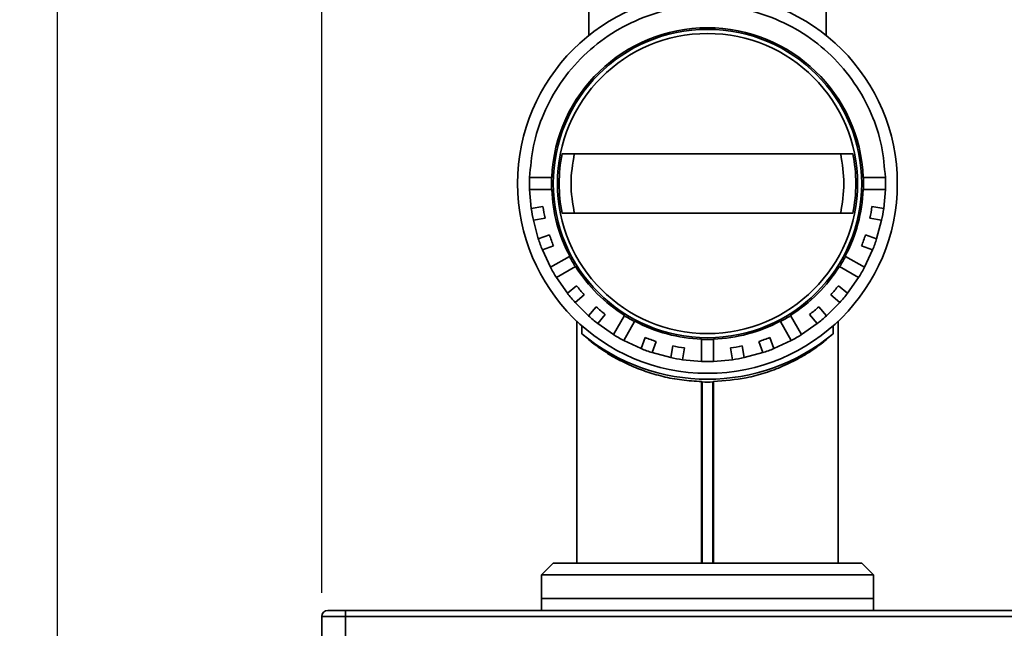
# Model space of a CAD drawing. Units: millimetres. Extents: x 0 to 840, y 0 to 594.
# Drawn here: x 223 to 306, y 295 to 346 of the extents above; entities that cross this region are included whole.
import ezdxf

# ---------------------------------------------------------------- set-up
doc = ezdxf.new("R2010")
doc.units = ezdxf.units.MM
doc.header["$LTSCALE"] = 2
doc.layers.add('レイヤー_1', color=179, linetype='Continuous')
doc.styles.add('SLDTEXTSTYLE0', font='TXT', dxfattribs={"width": 0.7, "bigfont": 'bigfont'})
doc.dimstyles.new('SLDDIMSTYLE2', dxfattribs={"dimtxt": 7, "dimasz": 3, "dimexe": 0, "dimexo": 0.0625, "dimgap": 1.75, "dimtad": 3, "dimdec": 0, "dimrnd": 1e-09, "dimzin": 12, "dimdsep": 46, "dimtxsty": 'SLDTEXTSTYLE0', "dimblk1": 'OPEN30', "dimblk2": 'OPEN30', "dimsah": 1, "dimcen": 0.09, "dimadec": 0, "dimazin": 3, "dimtfac": 1, "dimtofl": 0, "dimtmove": 0, "dimatfit": 3, "dimldrblk": 'OPEN30', "dimfxl": 1, "dimfrac": 2, "dimtolj": 1, "dimtzin": 12, "dimarcsym": 0})
doc.dimstyles.new('SLDDIMSTYLE3', dxfattribs={"dimtxt": 7, "dimasz": 3, "dimexe": 0, "dimexo": 0.0625, "dimgap": 1.75, "dimtad": 3, "dimdec": 0, "dimrnd": 1e-09, "dimzin": 12, "dimdsep": 46, "dimtxsty": 'SLDTEXTSTYLE0', "dimblk1": 'OPEN30', "dimblk2": 'OPEN30', "dimsah": 1, "dimcen": 0.09, "dimadec": 0, "dimazin": 3, "dimtfac": 1, "dimtdec": 0, "dimtofl": 0, "dimtmove": 0, "dimatfit": 3, "dimldrblk": 'OPEN30', "dimfxl": 1, "dimfrac": 2, "dimtolj": 1, "dimtzin": 12, "dimarcsym": 0})

# ---------------------------------------------------------------- blocks, each defined once
blk = doc.blocks.new('_Open30')
at = {"color": 0, "linetype": 'ByBlock', "lineweight": -2}
for p, q in [((-1, 0.267949), (0, 0)), ((0, 0), (-1, -0.267949)), ((0, 0), (-1, 0))]:
    blk.add_line(p, q, dxfattribs=at)
blk = doc.blocks.new('_D_2')
at = {"layer": 'レイヤー_1', "color": 7}
for p, q in [((226.343, 285.429), (226.343, 451.698)), ((389.134, 423.452), (389.134, 451.698)), ((226.343, 449.698), (389.134, 449.698))]:
    blk.add_line(p, q, dxfattribs=at)
at = {"layer": 'レイヤー_1', "color": 7, "xscale": 3, "yscale": 3, "rotation": 180}
blk.add_blockref('_Open30', (226.343, 449.698), dxfattribs=at)
at = {"layer": 'レイヤー_1', "color": 7, "xscale": 3, "yscale": 3}
blk.add_blockref('_Open30', (389.134, 449.698), dxfattribs=at)
at = {"layer": 'レイヤー_1', "color": 7, "insert": (301.628, 458.721), "char_height": 7, "attachment_point": 1, "style": 'SLDTEXTSTYLE0'}
blk.add_mtext('163', dxfattribs=at)
blk = doc.blocks.new('_D_5')
at = {"layer": 'レイヤー_1', "color": 7}
for p, q in [((248.634, 297.952), (248.634, 438.397)), ((389.134, 423.452), (389.134, 438.397)), ((248.634, 436.397), (389.134, 436.397))]:
    blk.add_line(p, q, dxfattribs=at)
at = {"layer": 'レイヤー_1', "color": 7, "xscale": 3, "yscale": 3, "rotation": 180}
blk.add_blockref('_Open30', (248.634, 436.397, -0.481), dxfattribs=at)
at = {"layer": 'レイヤー_1', "color": 7, "xscale": 3, "yscale": 3}
blk.add_blockref('_Open30', (389.134, 436.397, -0.481), dxfattribs=at)
at = {"layer": 'レイヤー_1', "color": 7, "insert": (312.774, 445.42), "char_height": 7, "attachment_point": 1, "style": 'SLDTEXTSTYLE0'}
blk.add_mtext('141', dxfattribs=at)
blk = doc.blocks.new('_D_6')
at = {"layer": 'レイヤー_1', "color": 7}
for p, q in [((263.634, 421.952), (207.679, 421.952)), ((209.679, 421.952), (209.679, 261.452)), ((249.634, 261.452), (207.679, 261.452))]:
    blk.add_line(p, q, dxfattribs=at)
at = {"layer": 'レイヤー_1', "color": 7, "xscale": 3, "yscale": 3}
for p, rotation in [((209.679, 421.952, -0.481), 90), ((209.679, 261.452, -0.481), 270)]:
    blk.add_blockref('_Open30', p, dxfattribs=dict(at, rotation=rotation))
at = {"layer": 'レイヤー_1', "color": 7, "insert": (200.656, 333.578), "char_height": 7, "attachment_point": 1, "rotation": 90, "style": 'SLDTEXTSTYLE0'}
blk.add_mtext('161', dxfattribs=at)

msp = doc.modelspace()

# ---------------------------------------------------------------- linework, layer by layer
at = {"color": 7, "linetype": 'Continuous', "lineweight": 35}
for p, q in [((271.134312, 350.082201), (271.134312, 344.941515)), ((291.134312, 344.941515), (291.134312, 350.082201)), ((269.90934, 334.951519), (268.881296, 334.951519)), ((292.359284, 334.951519), (269.90934, 334.951519)), ((293.387328, 334.951519), (292.359284, 334.951519)), ((267.986592, 332.951519), (266.142647, 332.951519)), ((267.986592, 332.951519), (268.012815, 332.951519)), ((294.282031, 332.951519), (294.255808, 332.951519)), ((296.125976, 332.951519), (294.282031, 332.951519)), ((266.142647, 331.951519), (267.986592, 331.951519)), ((266.142647, 331.951519), (266.28358, 330.340647)), ((267.986592, 331.951519), (268.012815, 331.951519)), ((268.484312, 332.451519), (268.634312, 332.451519)), ((293.634312, 332.451519), (293.784312, 332.451519)), ((294.255808, 331.951519), (294.282031, 331.951519)), ((294.282031, 331.951519), (296.125976, 331.951519)), ((295.985043, 330.340647), (296.125976, 331.951519)), ((267.268969, 330.514398), (266.28358, 330.340647)), ((295.985043, 330.340647), (294.999654, 330.514399)), ((266.457229, 329.35584), (267.442617, 329.52959)), ((268.881296, 329.951519), (269.90934, 329.951519)), ((269.90934, 329.951519), (292.359284, 329.951519)), ((292.359284, 329.951519), (293.387328, 329.951519)), ((294.826006, 329.52959), (295.811395, 329.35584)), ((266.457229, 329.35584), (266.875745, 327.793914)), ((295.392878, 327.793914), (295.811395, 329.35584)), ((267.815992, 328.136136), (266.875745, 327.793914)), ((295.392878, 327.793914), (294.452631, 328.136136)), ((267.217766, 326.854221), (268.158013, 327.196442)), ((294.110611, 327.196443), (295.050858, 326.854221)), ((267.217766, 326.854221), (267.90115, 325.388699)), ((269.498053, 326.310672), (267.90115, 325.388699)), ((269.520762, 326.323783), (269.498053, 326.310672)), ((292.770571, 326.310672), (292.747861, 326.323783)), ((294.367474, 325.388699), (292.770571, 326.310672)), ((294.367474, 325.388699), (295.050858, 326.854221)), ((268.40115, 324.522674), (269.998053, 325.444646)), ((269.998053, 325.444646), (270.020762, 325.457758)), ((292.247861, 325.457758), (292.270571, 325.444646)), ((292.270571, 325.444646), (293.867474, 324.522674)), ((268.40115, 324.522674), (269.328637, 323.198085)), ((292.939987, 323.198085), (293.867474, 324.522674)), ((270.095133, 323.841252), (269.328637, 323.198085)), ((292.939987, 323.198085), (292.173491, 323.841253)), ((269.971424, 322.43204), (270.737921, 323.075207)), ((291.530703, 323.075207), (292.297199, 322.43204)), ((269.971424, 322.43204), (271.114833, 321.288631)), ((271.758, 322.055128), (271.114833, 321.288631)), ((291.15379, 321.288631), (290.510623, 322.055128)), ((291.15379, 321.288631), (292.297199, 322.43204)), ((271.880878, 320.645844), (272.524046, 321.41234)), ((274.127439, 321.31526), (273.205467, 319.718357)), ((274.140551, 321.337969), (274.127439, 321.31526)), ((288.141184, 321.31526), (288.128073, 321.337969)), ((289.063157, 319.718357), (288.141184, 321.31526)), ((289.744579, 321.41234), (290.387746, 320.645844)), ((270.134312, 320.832569), (270.134312, 300.451519)), ((270.551307, 319.79253), (270.551307, 320.451519)), ((271.880878, 320.645844), (273.205467, 319.718357)), ((274.071492, 319.218357), (274.993465, 320.81526)), ((274.993465, 320.81526), (275.006576, 320.837969)), ((287.262047, 320.837969), (287.275159, 320.81526)), ((287.275159, 320.81526), (288.197131, 319.218357)), ((289.063157, 319.718357), (290.387746, 320.645844)), ((291.717317, 320.451519), (291.717317, 319.79253)), ((292.134312, 300.451519), (292.134312, 320.832569)), ((274.071492, 319.218357), (275.537014, 318.534972)), ((275.879236, 319.47522), (275.537014, 318.534972)), ((276.476707, 318.192952), (276.818929, 319.133199)), ((278.212383, 318.759824), (278.038633, 317.774436)), ((280.634312, 319.330022), (280.634312, 319.303799)), ((280.634312, 319.303799), (280.634312, 317.459854)), ((281.634312, 319.303799), (281.634312, 319.330022)), ((281.634312, 317.459854), (281.634312, 319.303799)), ((284.229991, 317.774436), (284.05624, 318.759824)), ((285.449695, 319.133199), (285.791917, 318.192952)), ((286.731609, 318.534972), (286.389388, 319.47522)), ((286.731609, 318.534972), (288.197131, 319.218357)), ((276.476707, 318.192952), (278.038633, 317.774436)), ((279.02344, 317.600787), (279.197192, 318.586176)), ((283.071432, 318.586176), (283.245183, 317.600787)), ((284.229991, 317.774436), (285.791917, 318.192952)), ((279.02344, 317.600787), (280.634312, 317.459854)), ((281.634312, 317.459854), (283.245183, 317.600787)), ((280.634312, 300.451519), (280.634312, 315.749812)), ((280.687315, 300.451519), (280.687315, 315.721816)), ((281.581308, 315.721816), (281.581308, 300.451519)), ((281.634312, 315.749812), (281.634312, 300.451519)), ((268.134312, 300.451519), (267.134312, 299.451519)), ((281.134312, 300.451519), (268.134312, 300.451519)), ((294.134312, 300.451519), (281.134312, 300.451519)), ((295.134312, 299.451519), (294.134312, 300.451519)), ((267.134312, 299.451519), (267.134312, 297.451519)), ((295.134312, 299.451519), (267.134312, 299.451519)), ((295.134312, 297.451519), (295.134312, 299.451519)), ((267.134312, 297.451519), (267.134312, 296.451519)), ((270.338764, 297.451519), (267.134312, 297.451519)), ((267.134312, 297.451519), (281.134312, 297.451519)), ((295.134312, 297.451519), (270.338764, 297.451519)), ((281.134312, 297.451519), (295.134312, 297.451519)), ((295.134312, 296.451519), (295.134312, 297.451519)), ((250.634312, 296.451519), (250.634312, 295.951519)), ((250.634312, 296.451519), (350.075293, 296.451519)), ((248.634312, 295.951519), (250.634312, 295.951519)), ((248.634312, 295.951519), (248.634312, 293.951519)), ((250.634312, 295.951519), (250.634312, 293.951519)), ((250.634312, 295.951519), (350.075293, 295.951519))]:
    msp.add_line(p, q, dxfattribs=at)
for radius in [16, 13]:
    msp.add_circle((281.134312, 332.451519), radius, dxfattribs=at)
for centre, radius, start, end in [((281.134312, 332.451519), 13.131019, 2.18222334, 177.81777666), ((281.134312, 332.451519), 12.65, 0, 180), ((281.134312, 332.451519), 15, 178.08978683, 181.91021317), ((281.134312, 332.451519), 13.157223, 177.82212487, 182.17787513), ((281.134312, 332.451519), 13.157223, 357.82212487, 2.17787513), ((281.134312, 332.451519), 15, 358.08978683, 1.91021317), ((281.134312, 332.451519), 13.131019, 182.18222334, 207.81777666), ((281.134312, 332.451519), 12.65, 180, 0), ((281.134312, 332.451519), 13.131019, 332.18222334, 357.81777666), ((281.134312, 332.451519), 15, 188.08978683, 191.91021317), ((281.134312, 332.451519), 14.000006, 187.95328773, 192.04671226), ((281.134312, 332.451519), 14.000006, 347.95328774, 352.04671664), ((281.134312, 332.451519), 15, 348.08978683, 351.91021317), ((281.134312, 332.451519), 15, 198.08978683, 201.91021317), ((281.134312, 332.451519), 14.000006, 197.95328774, 202.04671664), ((281.134312, 332.451519), 14.000006, 337.95328773, 342.04671226), ((281.134312, 332.451519), 15, 338.08978683, 341.91021317), ((281.134312, 332.451519), 13.157223, 207.82212487, 212.17787513), ((281.134312, 332.451519), 13.157223, 327.82212487, 332.17787513), ((281.134312, 332.451519), 15, 208.08978683, 211.91021317), ((281.134312, 332.451519), 13.131019, 212.18222334, 237.81777666), ((281.134312, 332.451519), 13.131019, 302.18222334, 327.81777666), ((281.134312, 332.451519), 15, 328.08978683, 331.91021317), ((281.134312, 332.451519), 14.000006, 217.95328773, 222.04671226), ((281.134312, 332.451519), 14.000006, 317.95328774, 322.04671664), ((281.134312, 332.451519), 15, 218.08978683, 221.91021317), ((281.134312, 332.451519), 15, 318.08978683, 321.91021317), ((281.134312, 332.451519), 14.000006, 227.95328774, 232.04671664), ((281.134312, 332.451519), 14.000006, 307.95328773, 312.04671226), ((281.134312, 332.451519), 15, 228.08978683, 231.91021317), ((281.134312, 332.451519), 13.157223, 237.82212487, 242.17787513), ((281.134312, 332.451519), 13.157223, 297.82212487, 302.17787513), ((281.134312, 332.451519), 15, 308.08978683, 311.91021317), ((281.134312, 332.451519), 13.131019, 242.18222334, 267.81777666), ((281.134312, 332.451519), 13.131019, 272.18222334, 297.81777666), ((281.134312, 332.451519), 16.5, 230.10413551, 309.89586449), ((281.134312, 332.451519), 15, 238.08978683, 241.91021317), ((281.134312, 332.451519), 15, 298.08978683, 301.91021317), ((281.134312, 332.451519), 14.000006, 247.95328773, 252.04671226), ((281.134312, 332.451519), 14.000006, 257.95328774, 262.04671664), ((281.134312, 332.451519), 13.157223, 267.82212487, 272.17787513), ((281.134312, 332.451519), 14.000006, 277.95328773, 282.04671226), ((281.134312, 332.451519), 14.000006, 287.95328774, 292.04671664), ((281.134312, 332.451519), 15, 248.08978683, 251.91021317), ((281.134312, 332.451519), 15, 288.08978683, 291.91021317), ((281.134312, 332.451519), 15, 258.08978683, 261.91021317), ((281.134312, 332.451519), 15, 268.08978683, 271.91021317), ((281.134312, 332.451519), 15, 278.08978683, 281.91021317), ((281.134312, 332.451519), 16.735673, 268.46949381, 271.53050619), ((249.134312, 295.951519), 0.5, 90, 180)]:
    msp.add_arc(centre, radius, start, end, dxfattribs=at)
for centre, major_axis, ratio, start_param, end_param in [((281.134312, 332.478792), (0, 12.50006), 0.99999762, 1.371665748, 1.572978212), ((281.134312, 332.478792), (0, 12.50006), 0.99999762, 4.710207096, 4.911519559), ((281.134312, 332.424245), (0, 12.50006), 0.99999762, 1.568614442, 1.769926905), ((281.134312, 332.424245), (0, 12.50006), 0.99999762, 4.513258402, 4.714570865), ((292.427411, 332.451519), (22.601696, 0), 0.866223259, 4.163453526, 4.166200221), ((269.841213, 332.451519), (22.601696, 0), 0.866223259, 5.25857774, 5.261324435)]:
    msp.add_ellipse(centre, major_axis=major_axis, ratio=ratio, start_param=start_param, end_param=end_param, dxfattribs=at)
for points, knots in [([(266.142647, 332.951519), (266.219459, 333.847685), (266.377482, 335.691368), (267.270571, 338.405119), (268.685659, 341.00046), (270.635628, 343.306687), (273.004946, 345.176387), (275.646178, 346.512598), (278.38815, 347.285113), (281.134312, 347.532404), (283.880474, 347.285113), (286.622446, 346.512598), (289.263678, 345.176387), (291.632995, 343.306687), (293.582965, 341.00046), (294.998053, 338.405119), (295.891141, 335.691368), (296.049165, 333.847685), (296.125976, 332.951519)], [0, 0, 0, 0, 0.058437114, 0.120222658, 0.184461051, 0.25, 0.315538949, 0.379777342, 0.441562886, 0.5, 0.558437114, 0.620222658, 0.684461051, 0.75, 0.815538949, 0.879777342, 0.941562886, 1, 1, 1, 1]), ([(280.634312, 315.749812), (280.077815, 315.784668), (278.964523, 315.854398), (277.372091, 316.163506), (275.895124, 316.597233), (274.512537, 317.148328), (273.256352, 317.791949), (272.126522, 318.501514), (271.174261, 319.222361), (270.758865, 319.602559), (270.551307, 319.79253)], [0, 0, 0, 0, 0.116541133, 0.233144489, 0.349094719, 0.465120679, 0.592718429, 0.720347823, 0.86026776, 1, 1, 1, 1]), ([(291.717317, 319.79253), (291.510745, 319.603446), (291.097326, 319.225028), (290.124316, 318.487514), (288.925639, 317.739199), (287.545929, 317.048753), (286.027825, 316.482082), (284.106207, 315.952235), (282.575138, 315.826856), (281.634312, 315.749812)], [0, 0, 0, 0, 0.139220114, 0.278625536, 0.417273611, 0.555872179, 0.679521249, 0.803069245, 1, 1, 1, 1]), ([(249.134312, 296.451519), (249.154458, 296.451519), (249.185555, 296.451519), (249.372287, 296.451519), (249.566054, 296.451519), (249.804776, 296.451519), (250.154332, 296.451519), (250.445682, 296.451519), (250.634312, 296.451519)], [0, 0, 0, 0, 0.239442948, 0.369607317, 0.499999897, 0.630164369, 0.760557052, 1, 1, 1, 1])]:
    msp.add_open_spline(points, degree=3, knots=knots, dxfattribs=at)
for points in [[(269.90934, 329.951519), (269.771826, 330.784852), (269.496798, 332.451519), (269.771826, 334.118185), (269.90934, 334.951519)], [(292.359284, 334.951519), (292.496798, 334.118185), (292.771826, 332.451519), (292.496798, 330.784852), (292.359284, 329.951519)]]:
    msp.add_open_spline(points, degree=3, dxfattribs=at)

# ---------------------------------------------------------------- dimensions: what is measured, and where the dimension line sits
at = {"layer": 'レイヤー_1', "color": 7}
for base, p1, p2, dimstyle, picture, middle in [((389.134312, 449.697956), (226.343462, 283.428844), (389.134312, 421.451519), 'SLDDIMSTYLE2', '_D_2', (307.738887, 449.697956)), ((389.1343118023, 436.396530092), (248.6343118023, 295.9515187116), (389.1343118023, 421.4515187116), 'SLDDIMSTYLE3', '_D_5', (318.8843118023, 436.396530092))]:
    dim = msp.add_linear_dim(base=base, p1=p1, p2=p2, dimstyle=dimstyle, dxfattribs=at)
    dim.commit()
    dim.dimension.update_dxf_attribs({"geometry": picture, "text_midpoint": middle, "dimtype": 160})
dim = msp.add_linear_dim(base=(209.6794700165, 261.4515187116), p1=(265.6343118023, 421.9515187116), p2=(251.6343118023, 261.4515187116), angle=90, dimstyle='SLDDIMSTYLE3', dxfattribs=at)
dim.commit()
dim.dimension.update_dxf_attribs({"geometry": '_D_6', "text_midpoint": (209.6794700165, 339.6882238714), "dimtype": 160})

doc.saveas('drawing.dxf')
